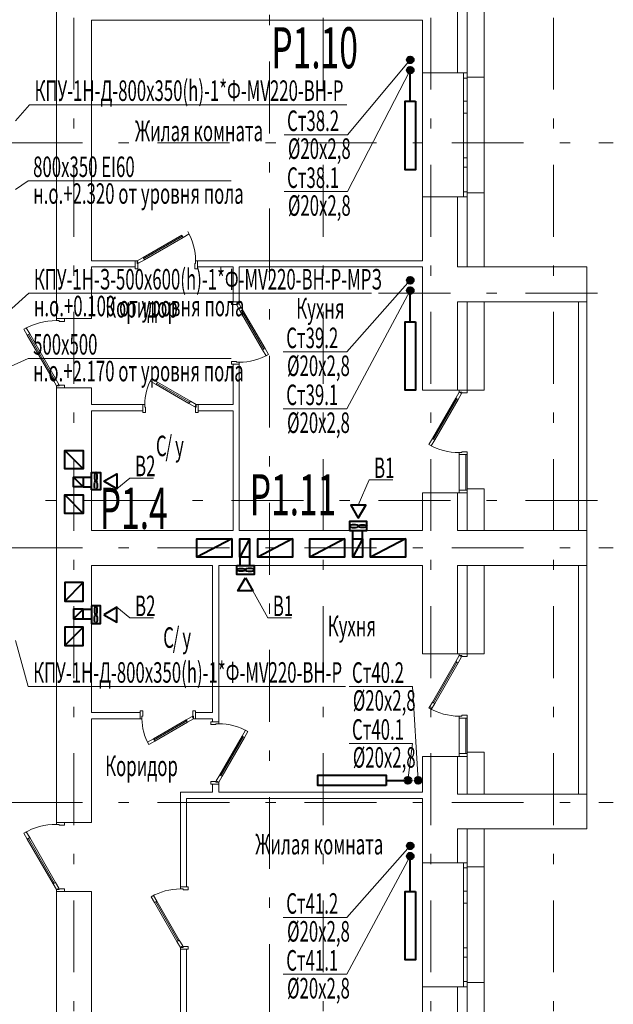
# Model space of a CAD drawing. Extents: x 48221031 to 50235895, y -2460404 to -2342774.
# Drawn here: x 49350150 to 49358826, y -2382591 to -2368207 of the extents above; entities that cross this region are included whole.
import ezdxf

# ---------------------------------------------------------------- set-up
doc = ezdxf.new("R2010")
doc.units = 0
doc.header["$MEASUREMENT"] = 0
doc.linetypes.add('Dot & Dashed', pattern=[716.388884, 350, -176.388884, 50, -140])
for name, color, linetype, lineweight in [('Вытяжка', 92, 'Continuous', 40), ('Дымка', 172, 'Continuous', 40), ('кон 1', 8, 'Continuous', 20), ('Отопление', 20, 'Continuous', 40)]:
    doc.layers.add(name, color=color, linetype=linetype, lineweight=lineweight)
doc.layers.add('оси', color=7, linetype='Continuous')
doc.styles.add('1', font='isocpeur.ttf')

msp = doc.modelspace()

# ---------------------------------------------------------------- hatches: boundary and pattern name
at = {"layer": 'Отопление'}
for points in [[(49355907.8, -2368794.2, -1), (49355807.8, -2368794.2, -1)], [(49355907.8, -2368944.2, 1), (49355807.8, -2368944.2, 1)], [(49355907.8, -2372014.2, -1), (49355807.8, -2372014.2, -1)], [(49355907.8, -2372164.2, 1), (49355807.8, -2372164.2, 1)], [(49355824.6, -2379369.5, 1), (49355824.6, -2379269.5, 1)], [(49355974.6, -2379369.5, -1), (49355974.6, -2379269.5, -1)], [(49355907.8, -2380276.7, -1), (49355807.8, -2380276.7, -1)], [(49355907.8, -2380426.7, 1), (49355807.8, -2380426.7, 1)]]:
    msp.add_hatch(color=256, dxfattribs=at).paths.add_polyline_path(points)

# ---------------------------------------------------------------- linework, layer by layer
at = {"layer": 'Вытяжка'}
for points in [[(49350808.6, -2374499.4), (49351078.6, -2374499.4), (49351078.6, -2374769.4), (49350808.6, -2374769.4), (49350808.6, -2374499.4), (49351078.6, -2374769.4)], [(49350938.6, -2374889.4), (49351078.6, -2374889.4), (49351078.6, -2375029.4), (49350938.6, -2375029.4), (49350938.6, -2374889.4), (49351078.6, -2375029.4)], [(49351078.6, -2374889.4), (49351198.6, -2374889.4)], [(49351078.6, -2375029.4), (49351198.6, -2375029.4)], [(49350808.6, -2375149.4), (49351078.6, -2375149.4), (49351078.6, -2375419.4), (49350808.6, -2375419.4), (49350808.6, -2375149.4), (49351078.6, -2375419.4)], [(49355018.6, -2375789.4), (49355018.6, -2375669.4)], [(49355158.6, -2375789.4), (49355158.6, -2375669.4)], [(49353248.6, -2375789.4), (49353248.6, -2376059.4), (49352738.6, -2376059.4), (49352738.6, -2375789.4), (49353248.6, -2375789.4), (49352738.6, -2376059.4)], [(49353508.6, -2375789.4), (49353508.6, -2376059.4), (49353368.6, -2376059.4), (49353368.6, -2375789.4), (49353508.6, -2375789.4), (49353368.6, -2376059.4)], [(49354138.6, -2375789.4), (49354138.6, -2376059.4), (49353628.6, -2376059.4), (49353628.6, -2375789.4), (49354138.6, -2375789.4), (49353628.6, -2376059.4)], [(49354898.6, -2375789.4), (49354898.6, -2376059.4), (49354388.6, -2376059.4), (49354388.6, -2375789.4), (49354898.6, -2375789.4), (49354388.6, -2376059.4)], [(49355158.6, -2375789.4), (49355158.6, -2376059.4), (49355018.6, -2376059.4), (49355018.6, -2375789.4), (49355158.6, -2375789.4), (49355018.6, -2376059.4)], [(49355788.6, -2375789.4), (49355788.6, -2376059.4), (49355278.6, -2376059.4), (49355278.6, -2375789.4), (49355788.6, -2375789.4), (49355278.6, -2376059.4)], [(49353368.6, -2376059.4), (49353368.6, -2376179.4)], [(49353508.6, -2376059.4), (49353508.6, -2376179.4)], [(49350808.6, -2376699.4), (49351078.6, -2376699.4), (49351078.6, -2376429.4), (49350808.6, -2376429.4), (49350808.6, -2376699.4), (49351078.6, -2376429.4)], [(49350938.6, -2376959.4), (49351078.6, -2376959.4), (49351078.6, -2376819.4), (49350938.6, -2376819.4), (49350938.6, -2376959.4), (49351078.6, -2376819.4)], [(49351078.6, -2376819.4), (49351198.6, -2376819.4)], [(49351078.6, -2376959.4), (49351198.6, -2376959.4)], [(49350808.6, -2377349.4), (49351078.6, -2377349.4), (49351078.6, -2377079.4), (49350808.6, -2377079.4), (49350808.6, -2377349.4), (49351078.6, -2377079.4)]]:
    msp.add_lwpolyline(points, dxfattribs=at)
for points in [[(49351198.6, -2375076.5), (49351198.6, -2374822.3), (49351330.2, -2374822.3), (49351330.2, -2375076.5)], [(49351380.2, -2374949.4), (49351568.8, -2374840.5), (49351568.8, -2375058.3)], [(49355098.6, -2375487.9), (49355207.6, -2375299.3), (49354989.7, -2375299.3)], [(49354971.6, -2375669.4), (49355225.7, -2375669.4), (49355225.7, -2375537.9), (49354971.6, -2375537.9)], [(49353321.6, -2376179.4), (49353575.7, -2376179.4), (49353575.7, -2376311), (49353321.6, -2376311)], [(49353448.6, -2376361), (49353557.6, -2376549.6), (49353339.7, -2376549.6)], [(49351198.6, -2376772.3), (49351198.6, -2377026.5), (49351330.2, -2377026.5), (49351330.2, -2376772.3)], [(49351380.2, -2376899.4), (49351568.8, -2377008.3), (49351568.8, -2376790.5)]]:
    msp.add_lwpolyline(points, close=True, dxfattribs=at)
at = {"layer": 'Вытяжка', "color": 5, "lineweight": 20}
for points in [[(49351568.8, -2375058.3), (49351758.2, -2374902.4), (49352104, -2374902.4)], [(49355098.6, -2375299.3), (49355256, -2374929.2), (49355601.8, -2374929.2)], [(49353557.6, -2376549.6), (49353776.8, -2376946.5), (49354122.6, -2376946.5)], [(49351568.8, -2376790.5), (49351758.2, -2376946.5), (49352104, -2376946.5)]]:
    msp.add_lwpolyline(points, dxfattribs=at)
at = {"layer": 'Вытяжка', "extrusion": (0, 0, -1)}
for centre, major_axis in [((49351262.8, -2374885.7), (0, 63.5)), ((49355035.3, -2375605.3), (-63.5, 0)), ((49353512.4, -2376243.6), (63.5, 0)), ((49351262.8, -2376836.1), (0, 63.5))]:
    msp.add_ellipse(centre, major_axis=major_axis, ratio=0.3122458, dxfattribs=at)
at = {"layer": 'Вытяжка'}
for centre, major_axis in [((49351262.8, -2375012.8), (0, -63.5)), ((49355162.4, -2375605.3), (63.5, 0)), ((49353385.3, -2376243.6), (-63.5, 0)), ((49351262.8, -2376963.2), (0, -63.5))]:
    msp.add_ellipse(centre, major_axis=major_axis, ratio=0.3122458, dxfattribs=at)
at = {"layer": 'Дымка', "color": 5, "lineweight": 20}
for points in [[(49350088.6, -2369684.4), (49350295, -2369449.1), (49354930, -2369449.1)], [(49350088.6, -2370689.8), (49350274.9, -2370561.4), (49353239.5, -2370561.4)], [(49349088.6, -2373274.4), (49350285.3, -2372204.4), (49355290.1, -2372204.4)], [(49349128.6, -2373674.4), (49350274.9, -2373155), (49353239.5, -2373155)], [(49350088.6, -2377274.4), (49350274.9, -2377948.8), (49354910, -2377948.8)]]:
    msp.add_lwpolyline(points, dxfattribs=at)
at = {"layer": 'кон 1'}
for p, q in [((49350688.6, -2359299.4), (49350688.6, -2372574.4)), ((49356938.6, -2369044.4), (49356938.6, -2367564.4)), ((49356548.6, -2368214.4), (49356548.6, -2367704.4)), ((49356548.6, -2368214.4), (49356548.6, -2367704.4)), ((49356688.6, -2368984.4), (49356688.6, -2367704.4)), ((49351198.6, -2371729.4), (49351198.6, -2368214.4)), ((49351198.6, -2368214.4), (49354328.5, -2368214.4)), ((49354328.5, -2368214.4), (49354838.5, -2368214.4)), ((49354838.5, -2368214.4), (49356038.6, -2368214.4)), ((49356038.6, -2368214.4), (49356038.6, -2368984.4)), ((49356548.6, -2368984.4), (49356548.6, -2368214.4)), ((49356548.6, -2368984.4), (49356038.6, -2368984.4)), ((49356038.6, -2370794.4), (49356038.6, -2368984.4)), ((49356548.6, -2368984.4), (49356038.6, -2368984.4)), ((49356638.6, -2368984.4), (49356548.6, -2368984.4)), ((49356638.6, -2368984.4), (49356548.6, -2368984.4)), ((49356688.6, -2368984.4), (49356638.6, -2368984.4)), ((49356638.6, -2369059.4), (49356638.6, -2368984.4)), ((49356688.6, -2368984.4), (49356638.6, -2368984.4)), ((49356688.6, -2368984.4), (49356638.6, -2368984.4)), ((49356688.6, -2369044.4), (49356688.6, -2368984.4)), ((49356688.6, -2368984.4), (49356688.6, -2369059.4)), ((49356688.6, -2369044.4), (49356688.6, -2368984.4)), ((49356688.6, -2369044.4), (49356688.6, -2368984.4)), ((49356688.6, -2369059.4), (49356638.6, -2369059.4)), ((49356638.6, -2369396.9), (49356638.6, -2369059.4)), ((49356938.6, -2369044.4), (49356688.6, -2369044.4)), ((49356938.6, -2369044.4), (49356688.6, -2369044.4)), ((49356688.6, -2369059.4), (49356688.6, -2369396.9)), ((49356938.6, -2370734.4), (49356938.6, -2369044.4)), ((49356638.6, -2369484.4), (49356638.6, -2369396.9)), ((49356638.6, -2369396.9), (49356688.6, -2369396.9)), ((49356688.6, -2369396.9), (49356688.6, -2369484.4)), ((49356638.6, -2369571.9), (49356638.6, -2369484.4)), ((49356688.6, -2369571.9), (49356638.6, -2369571.9)), ((49356638.6, -2370226.4), (49356638.6, -2369571.9)), ((49356688.6, -2369484.4), (49356688.6, -2369571.9)), ((49356688.6, -2369571.9), (49356688.6, -2370226.4)), ((49356638.6, -2370294.4), (49356638.6, -2370226.4)), ((49356638.6, -2370226.4), (49356688.6, -2370226.4)), ((49356638.6, -2370362.4), (49356638.6, -2370294.4)), ((49356688.6, -2370226.4), (49356688.6, -2370294.4)), ((49356688.6, -2370294.4), (49356688.6, -2370362.4)), ((49356688.6, -2370362.4), (49356638.6, -2370362.4)), ((49356638.6, -2370719.4), (49356638.6, -2370362.4)), ((49356688.6, -2370362.4), (49356688.6, -2370719.4)), ((49356638.6, -2370794.4), (49356638.6, -2370719.4)), ((49356638.6, -2370719.4), (49356688.6, -2370719.4)), ((49356688.6, -2370719.4), (49356688.6, -2370794.4)), ((49356938.6, -2370734.4), (49356688.6, -2370734.4)), ((49356688.6, -2370734.4), (49356688.6, -2370794.4)), ((49356688.6, -2370734.4), (49356688.6, -2370794.4)), ((49356688.6, -2370734.4), (49356688.6, -2370794.4)), ((49356938.6, -2370734.4), (49356688.6, -2370734.4)), ((49356938.6, -2371819.4), (49356938.6, -2370734.4)), ((49356548.6, -2370794.4), (49356038.6, -2370794.4)), ((49356038.6, -2370794.4), (49356038.6, -2371729.4)), ((49356548.6, -2370794.4), (49356038.6, -2370794.4)), ((49356548.6, -2371819.4), (49356548.6, -2370794.4)), ((49356638.6, -2370794.4), (49356548.6, -2370794.4)), ((49356638.6, -2370794.4), (49356548.6, -2370794.4)), ((49356688.6, -2370794.4), (49356638.6, -2370794.4)), ((49356688.6, -2370794.4), (49356638.6, -2370794.4)), ((49356688.6, -2370794.4), (49356638.6, -2370794.4)), ((49356688.6, -2371819.4), (49356688.6, -2370794.4)), ((49352519.6, -2371352.4), (49351953.2, -2371679.4)), ((49351963.2, -2371696.7), (49352529.6, -2371369.7)), ((49352529.6, -2371369.7), (49351963.2, -2371696.7)), ((49352529.6, -2371369.7), (49351963.2, -2371696.7)), ((49351973.2, -2371714.1), (49352539.6, -2371387.1)), ((49352519.6, -2371352.4), (49352539.6, -2371387.1)), ((49352539.6, -2371387.1), (49352529.6, -2371369.7)), ((49352539.6, -2371387.1), (49352626.2, -2371337.1)), ((49351838.6, -2371729.4), (49351198.6, -2371729.4)), ((49351838.6, -2371729.4), (49351838.6, -2371819.4)), ((49351838.6, -2371844.4), (49351838.6, -2371729.4)), ((49351838.6, -2371729.4), (49351866.6, -2371729.4)), ((49351838.6, -2371729.4), (49351838.6, -2371819.4)), ((49351838.6, -2371729.4), (49351838.6, -2371819.4)), ((49351953.2, -2371679.4), (49351866.6, -2371729.4)), ((49351866.6, -2371729.4), (49351866.6, -2371769.4)), ((49351866.6, -2371729.4), (49351886.6, -2371764.1)), ((49351886.6, -2371764.1), (49351973.2, -2371714.1)), ((49351953.2, -2371679.4), (49351963.2, -2371696.7)), ((49351973.2, -2371714.1), (49351953.2, -2371679.4)), ((49351963.2, -2371696.7), (49351973.2, -2371714.1)), ((49352720.6, -2371769.4), (49352720.6, -2371729.4)), ((49352720.6, -2371729.4), (49352748.6, -2371729.4)), ((49352748.6, -2371729.4), (49352748.6, -2371819.4)), ((49356038.6, -2371729.4), (49352748.6, -2371729.4)), ((49352748.6, -2371729.4), (49352748.6, -2371844.4)), ((49352748.6, -2371729.4), (49352748.6, -2371819.4)), ((49352748.6, -2371729.4), (49352748.6, -2371819.4)), ((49351198.6, -2372574.4), (49351198.6, -2371819.4)), ((49351198.6, -2371819.4), (49351838.6, -2371819.4)), ((49351878.6, -2371844.4), (49351838.6, -2371844.4)), ((49351866.6, -2371769.4), (49351878.6, -2371769.4)), ((49351878.6, -2371769.4), (49351878.6, -2371844.4)), ((49352708.6, -2371844.4), (49352708.6, -2371769.4)), ((49352708.6, -2371769.4), (49352720.6, -2371769.4)), ((49352748.6, -2371844.4), (49352708.6, -2371844.4)), ((49352748.6, -2371819.4), (49353268.6, -2371819.4)), ((49353268.6, -2371819.4), (49353268.6, -2372329.4)), ((49353358.6, -2371819.4), (49356038.6, -2371819.4)), ((49353358.6, -2372329.4), (49353358.6, -2371819.4)), ((49356038.6, -2371819.4), (49356038.6, -2373619.4)), ((49356688.6, -2371819.4), (49356548.6, -2371819.4)), ((49356688.6, -2371819.4), (49356548.6, -2371819.4)), ((49356938.6, -2371819.4), (49356688.6, -2371819.4)), ((49356938.6, -2371819.4), (49356688.6, -2371819.4)), ((49358438.6, -2371819.4), (49356938.6, -2371819.4)), ((49358438.6, -2371819.4), (49358438.6, -2372329.4)), ((49353243.6, -2372329.4), (49353358.6, -2372329.4)), ((49353243.6, -2372369.4), (49353243.6, -2372329.4)), ((49353318.6, -2372369.4), (49353243.6, -2372369.4)), ((49353358.6, -2372329.4), (49353268.6, -2372329.4)), ((49353358.6, -2372329.4), (49353268.6, -2372329.4)), ((49353358.6, -2372329.4), (49353268.6, -2372329.4)), ((49353358.6, -2372357.4), (49353318.6, -2372357.4)), ((49353318.6, -2372357.4), (49353318.6, -2372369.4)), ((49353358.6, -2372357.4), (49353324, -2372377.4)), ((49353324, -2372377.4), (49353374, -2372464)), ((49353358.6, -2372329.4), (49353358.6, -2372357.4)), ((49353408.6, -2372444), (49353358.6, -2372357.4)), ((49353374, -2372464), (49353408.6, -2372444)), ((49353391.3, -2372454), (49353374, -2372464)), ((49353374, -2372464), (49353701, -2373030.4)), ((49353408.6, -2372444), (49353391.3, -2372454)), ((49353391.3, -2372454), (49353718.3, -2373020.4)), ((49353718.3, -2373020.4), (49353391.3, -2372454)), ((49353718.3, -2373020.4), (49353391.3, -2372454)), ((49353735.6, -2373010.4), (49353408.6, -2372444)), ((49356548.6, -2372329.4), (49356688.6, -2372329.4)), ((49356548.6, -2373619.4), (49356548.6, -2372329.4)), ((49356548.6, -2372329.4), (49356688.6, -2372329.4)), ((49356688.6, -2372329.4), (49356938.6, -2372329.4)), ((49356688.6, -2373619.4), (49356688.6, -2372329.4)), ((49356688.6, -2372329.4), (49356938.6, -2372329.4)), ((49356938.6, -2373619.4), (49356938.6, -2372329.4)), ((49356938.6, -2372329.4), (49358318.6, -2372329.4)), ((49358318.6, -2372329.4), (49358438.6, -2372329.4)), ((49358318.6, -2372329.4), (49358318.6, -2375669.4)), ((49358438.6, -2372329.4), (49358318.6, -2372329.4)), ((49358318.6, -2372329.4), (49358438.6, -2372329.4)), ((49358318.6, -2372329.4), (49358318.6, -2375669.4)), ((49358438.6, -2375669.4), (49358438.6, -2372329.4)), ((49358438.6, -2375669.4), (49358438.6, -2372329.4)), ((49350688.6, -2372574.4), (49350803.6, -2372574.4)), ((49350688.6, -2372602.4), (49350688.6, -2372574.4)), ((49350688.6, -2372574.4), (49350803.6, -2372574.4)), ((49350688.6, -2372574.4), (49350803.6, -2372574.4)), ((49350688.6, -2372574.4), (49350803.6, -2372574.4)), ((49350728.6, -2372602.4), (49350688.6, -2372602.4)), ((49350728.6, -2372614.4), (49350728.6, -2372602.4)), ((49350803.6, -2372574.4), (49351198.6, -2372574.4)), ((49350803.6, -2372574.4), (49350803.6, -2372614.4)), ((49350803.6, -2372574.4), (49351198.6, -2372574.4)), ((49350246.3, -2372710.2), (49350211.6, -2372730.2)), ((49350211.6, -2372730.2), (49350261.6, -2372816.8)), ((49350296.3, -2372796.8), (49350246.3, -2372710.2)), ((49350803.6, -2372614.4), (49350728.6, -2372614.4)), ((49350261.6, -2372816.8), (49350296.3, -2372796.8)), ((49350279, -2372806.8), (49350261.6, -2372816.8)), ((49350261.6, -2372816.8), (49350638.6, -2373469.8)), ((49350296.3, -2372796.8), (49350279, -2372806.8)), ((49350656, -2373459.8), (49350279, -2372806.8)), ((49350279, -2372806.8), (49350656, -2373459.8)), ((49350279, -2372806.8), (49350656, -2373459.8)), ((49350673.3, -2373449.8), (49350296.3, -2372796.8)), ((49353735.6, -2373010.4), (49353701, -2373030.4)), ((49353701, -2373030.4), (49353718.3, -2373020.4)), ((49353701, -2373030.4), (49353751, -2373117)), ((49353718.3, -2373020.4), (49353735.6, -2373010.4)), ((49353785.6, -2373097), (49353735.6, -2373010.4)), ((49353751, -2373117), (49353785.6, -2373097)), ((49353243.6, -2373199.4), (49353318.6, -2373199.4)), ((49353243.6, -2373239.4), (49353243.6, -2373199.4)), ((49353358.6, -2373239.4), (49353243.6, -2373239.4)), ((49353358.6, -2373239.4), (49353268.6, -2373239.4)), ((49353268.6, -2373239.4), (49353268.6, -2373829.4)), ((49353358.6, -2373239.4), (49353268.6, -2373239.4)), ((49353358.6, -2373239.4), (49353268.6, -2373239.4)), ((49353318.6, -2373199.4), (49353318.6, -2373211.4)), ((49353318.6, -2373211.4), (49353358.6, -2373211.4)), ((49353358.6, -2373211.4), (49353358.6, -2373239.4)), ((49353358.6, -2375669.4), (49353358.6, -2373239.4)), ((49350673.3, -2373449.8), (49350638.6, -2373469.8)), ((49350638.6, -2373469.8), (49350656, -2373459.8)), ((49350638.6, -2373469.8), (49350688.6, -2373556.4)), ((49350656, -2373459.8), (49350673.3, -2373449.8)), ((49350723.3, -2373536.4), (49350673.3, -2373449.8)), ((49352058, -2373487.1), (49352078, -2373452.4)), ((49352078, -2373452.4), (49352164.6, -2373502.4)), ((49350688.6, -2373556.4), (49350723.3, -2373536.4)), ((49350688.6, -2373584.4), (49350688.6, -2373556.4)), ((49350688.6, -2373556.4), (49350728.6, -2373556.4)), ((49350688.6, -2373584.4), (49350803.6, -2373584.4)), ((49350688.6, -2373584.4), (49350688.6, -2379934.4)), ((49350803.6, -2373584.4), (49350688.6, -2373584.4)), ((49350688.6, -2373584.4), (49350803.6, -2373584.4)), ((49350688.6, -2373584.4), (49350803.6, -2373584.4)), ((49350728.6, -2373556.4), (49350728.6, -2373544.4)), ((49350728.6, -2373544.4), (49350803.6, -2373544.4)), ((49350803.6, -2373544.4), (49350803.6, -2373584.4)), ((49350803.6, -2373584.4), (49351198.6, -2373584.4)), ((49350803.6, -2373584.4), (49351198.6, -2373584.4)), ((49351198.6, -2373829.4), (49351198.6, -2373584.4)), ((49352144.6, -2373537.1), (49352058, -2373487.1)), ((49352164.6, -2373502.4), (49352144.6, -2373537.1)), ((49352144.6, -2373537.1), (49352154.6, -2373519.7)), ((49352624.4, -2373814.1), (49352144.6, -2373537.1)), ((49352154.6, -2373519.7), (49352164.6, -2373502.4)), ((49352634.4, -2373796.7), (49352154.6, -2373519.7)), ((49352154.6, -2373519.7), (49352634.4, -2373796.7)), ((49352154.6, -2373519.7), (49352634.4, -2373796.7)), ((49352164.6, -2373502.4), (49352644.4, -2373779.4)), ((49356548.6, -2373619.4), (49356038.6, -2373619.4)), ((49356548.6, -2373619.4), (49356038.6, -2373619.4)), ((49356573.6, -2373619.4), (49356548.6, -2373619.4)), ((49356573.6, -2373619.4), (49356548.6, -2373619.4)), ((49356688.6, -2373619.4), (49356573.6, -2373619.4)), ((49356688.6, -2373619.4), (49356573.6, -2373619.4)), ((49356573.6, -2373619.4), (49356573.6, -2373647.4)), ((49356688.6, -2373619.4), (49356573.6, -2373619.4)), ((49356688.6, -2373619.4), (49356573.6, -2373619.4)), ((49356938.6, -2373619.4), (49356688.6, -2373619.4)), ((49356688.6, -2373659.4), (49356688.6, -2373619.4)), ((49356938.6, -2373619.4), (49356688.6, -2373619.4)), ((49356181.6, -2374326.4), (49356523.6, -2373734)), ((49356541, -2373744), (49356199, -2374336.4)), ((49356199, -2374336.4), (49356541, -2373744)), ((49356199, -2374336.4), (49356541, -2373744)), ((49356558.3, -2373754), (49356216.3, -2374346.4)), ((49356523.6, -2373734), (49356573.6, -2373647.4)), ((49356523.6, -2373734), (49356541, -2373744)), ((49356558.3, -2373754), (49356523.6, -2373734)), ((49356541, -2373744), (49356558.3, -2373754)), ((49356608.3, -2373667.4), (49356558.3, -2373754)), ((49356573.6, -2373647.4), (49356613.6, -2373647.4)), ((49356573.6, -2373647.4), (49356608.3, -2373667.4)), ((49356613.6, -2373647.4), (49356613.6, -2373659.4)), ((49356613.6, -2373659.4), (49356688.6, -2373659.4)), ((49351949, -2373829.4), (49351198.6, -2373829.4)), ((49351949, -2373829.4), (49351949, -2373919.4)), ((49351977, -2373829.4), (49351949, -2373829.4)), ((49351949, -2373829.4), (49351949, -2373944.4)), ((49351949, -2373829.4), (49351949, -2373919.4)), ((49351949, -2373829.4), (49351949, -2373919.4)), ((49351977, -2373869.4), (49351977, -2373829.4)), ((49351989, -2373869.4), (49351977, -2373869.4)), ((49351989, -2373944.4), (49351989, -2373869.4)), ((49352624.4, -2373814.1), (49352644.4, -2373779.4)), ((49352634.4, -2373796.7), (49352624.4, -2373814.1)), ((49352711, -2373864.1), (49352624.4, -2373814.1)), ((49352644.4, -2373779.4), (49352634.4, -2373796.7)), ((49352644.4, -2373779.4), (49352731, -2373829.4)), ((49352731, -2373829.4), (49352711, -2373864.1)), ((49352731, -2373869.4), (49352719, -2373869.4)), ((49352719, -2373869.4), (49352719, -2373944.4)), ((49352759, -2373829.4), (49352731, -2373829.4)), ((49352731, -2373829.4), (49352731, -2373869.4)), ((49352759, -2373829.4), (49352759, -2373919.4)), ((49353268.6, -2373829.4), (49352759, -2373829.4)), ((49352759, -2373944.4), (49352759, -2373829.4)), ((49352759, -2373829.4), (49352759, -2373919.4)), ((49352759, -2373829.4), (49352759, -2373919.4)), ((49351198.6, -2375669.4), (49351198.6, -2373919.4)), ((49351198.6, -2373919.4), (49351949, -2373919.4)), ((49351949, -2373944.4), (49351989, -2373944.4)), ((49352719, -2373944.4), (49352759, -2373944.4)), ((49352759, -2373919.4), (49353268.6, -2373919.4)), ((49353268.6, -2373919.4), (49353268.6, -2375669.4)), ((49356131.6, -2374413), (49356181.6, -2374326.4)), ((49356199, -2374336.4), (49356181.6, -2374326.4)), ((49356181.6, -2374326.4), (49356216.3, -2374346.4)), ((49356216.3, -2374346.4), (49356199, -2374336.4)), ((49356166.3, -2374433), (49356131.6, -2374413)), ((49356216.3, -2374346.4), (49356166.3, -2374433)), ((49356613.6, -2374531.4), (49356573.6, -2374531.4)), ((49356573.6, -2374531.4), (49356573.6, -2374559.4)), ((49356573.6, -2374559.4), (49356688.6, -2374559.4)), ((49356573.6, -2375079.4), (49356573.6, -2374559.4)), ((49356573.6, -2374559.4), (49356688.6, -2374559.4)), ((49356573.6, -2374559.4), (49356573.6, -2375079.4)), ((49356688.6, -2374519.4), (49356613.6, -2374519.4)), ((49356613.6, -2374519.4), (49356613.6, -2374531.4)), ((49356670.6, -2375079.4), (49356670.6, -2374559.4)), ((49356688.6, -2374559.4), (49356688.6, -2374519.4)), ((49356688.6, -2374559.4), (49356688.6, -2375079.4)), ((49356938.6, -2375059.4), (49356688.6, -2375059.4)), ((49356688.6, -2375059.4), (49356688.6, -2375119.4)), ((49356688.6, -2375059.4), (49356688.6, -2375119.4)), ((49356688.6, -2375059.4), (49356688.6, -2375119.4)), ((49356938.6, -2375059.4), (49356688.6, -2375059.4)), ((49356938.6, -2375669.4), (49356938.6, -2375059.4)), ((49356548.6, -2375119.4), (49356038.6, -2375119.4)), ((49356038.6, -2375119.4), (49356038.6, -2375669.4)), ((49356548.6, -2375119.4), (49356038.6, -2375119.4)), ((49356548.6, -2375669.4), (49356548.6, -2375119.4)), ((49356573.6, -2375119.4), (49356548.6, -2375119.4)), ((49356573.6, -2375119.4), (49356548.6, -2375119.4)), ((49356688.6, -2375079.4), (49356573.6, -2375079.4)), ((49356688.6, -2375079.4), (49356573.6, -2375079.4)), ((49356573.6, -2375079.4), (49356573.6, -2375119.4)), ((49356688.6, -2375119.4), (49356573.6, -2375119.4)), ((49356573.6, -2375119.4), (49356688.6, -2375119.4)), ((49356688.6, -2375119.4), (49356573.6, -2375119.4)), ((49356688.6, -2375119.4), (49356573.6, -2375119.4)), ((49356688.6, -2375119.4), (49356688.6, -2375079.4)), ((49356688.6, -2375669.4), (49356688.6, -2375119.4)), ((49353268.6, -2375669.4), (49351198.6, -2375669.4)), ((49356038.6, -2375669.4), (49353358.6, -2375669.4)), ((49356688.6, -2375669.4), (49356548.6, -2375669.4)), ((49356688.6, -2375669.4), (49356548.6, -2375669.4)), ((49356938.6, -2375669.4), (49356688.6, -2375669.4)), ((49356938.6, -2375669.4), (49356688.6, -2375669.4)), ((49358438.6, -2375669.4), (49356938.6, -2375669.4)), ((49358318.6, -2375669.4), (49358438.6, -2375669.4)), ((49358438.6, -2375669.4), (49358318.6, -2375669.4)), ((49358438.6, -2375669.4), (49358438.6, -2376179.4)), ((49351198.6, -2378329.4), (49351198.6, -2376179.4)), ((49351198.6, -2376179.4), (49352968.6, -2376179.4)), ((49352968.6, -2376179.4), (49352968.6, -2378329.4)), ((49353058.6, -2378464.4), (49353058.6, -2376179.4)), ((49353058.6, -2376179.4), (49356038.6, -2376179.4)), ((49356038.6, -2376179.4), (49356038.6, -2377469.4)), ((49356548.6, -2376179.4), (49356688.6, -2376179.4)), ((49356548.6, -2377469.4), (49356548.6, -2376179.4)), ((49356548.6, -2376179.4), (49356688.6, -2376179.4)), ((49356688.6, -2376179.4), (49356938.6, -2376179.4)), ((49356688.6, -2377469.4), (49356688.6, -2376179.4)), ((49356688.6, -2376179.4), (49356938.6, -2376179.4)), ((49356938.6, -2377469.4), (49356938.6, -2376179.4)), ((49356938.6, -2376179.4), (49358318.6, -2376179.4)), ((49358318.6, -2376179.4), (49358438.6, -2376179.4)), ((49358318.6, -2376179.4), (49358318.6, -2379519.4)), ((49358438.6, -2376179.4), (49358318.6, -2376179.4)), ((49358318.6, -2376179.4), (49358438.6, -2376179.4)), ((49358318.6, -2376179.4), (49358318.6, -2379519.4)), ((49358438.6, -2379519.4), (49358438.6, -2376179.4)), ((49358438.6, -2379519.4), (49358438.6, -2376179.4)), ((49356548.6, -2377469.4), (49356038.6, -2377469.4)), ((49356548.6, -2377469.4), (49356038.6, -2377469.4)), ((49356523.6, -2377584), (49356573.6, -2377497.4)), ((49356573.6, -2377469.4), (49356548.6, -2377469.4)), ((49356573.6, -2377469.4), (49356548.6, -2377469.4)), ((49356688.6, -2377469.4), (49356573.6, -2377469.4)), ((49356688.6, -2377469.4), (49356573.6, -2377469.4)), ((49356573.6, -2377469.4), (49356573.6, -2377497.4)), ((49356688.6, -2377469.4), (49356573.6, -2377469.4)), ((49356688.6, -2377469.4), (49356573.6, -2377469.4)), ((49356573.6, -2377497.4), (49356613.6, -2377497.4)), ((49356573.6, -2377497.4), (49356608.3, -2377517.4)), ((49356613.6, -2377497.4), (49356613.6, -2377509.4)), ((49356938.6, -2377469.4), (49356688.6, -2377469.4)), ((49356688.6, -2377509.4), (49356688.6, -2377469.4)), ((49356938.6, -2377469.4), (49356688.6, -2377469.4)), ((49356181.6, -2378176.4), (49356523.6, -2377584)), ((49356541, -2377594), (49356199, -2378186.4)), ((49356199, -2378186.4), (49356541, -2377594)), ((49356199, -2378186.4), (49356541, -2377594)), ((49356558.3, -2377604), (49356216.3, -2378196.4)), ((49356523.6, -2377584), (49356541, -2377594)), ((49356558.3, -2377604), (49356523.6, -2377584)), ((49356541, -2377594), (49356558.3, -2377604)), ((49356608.3, -2377517.4), (49356558.3, -2377604)), ((49356613.6, -2377509.4), (49356688.6, -2377509.4)), ((49356131.6, -2378263), (49356181.6, -2378176.4)), ((49356216.3, -2378196.4), (49356166.3, -2378283)), ((49356199, -2378186.4), (49356181.6, -2378176.4)), ((49356181.6, -2378176.4), (49356216.3, -2378196.4)), ((49356216.3, -2378196.4), (49356199, -2378186.4)), ((49351908.6, -2378329.4), (49351198.6, -2378329.4)), ((49351908.6, -2378419.4), (49351908.6, -2378304.4)), ((49351908.6, -2378304.4), (49351948.6, -2378304.4)), ((49351908.6, -2378419.4), (49351908.6, -2378329.4)), ((49351908.6, -2378419.4), (49351908.6, -2378329.4)), ((49351908.6, -2378419.4), (49351908.6, -2378329.4)), ((49351948.6, -2378304.4), (49351948.6, -2378379.4)), ((49352678.6, -2378379.4), (49352678.6, -2378304.4)), ((49352678.6, -2378304.4), (49352718.6, -2378304.4)), ((49352718.6, -2378304.4), (49352718.6, -2378419.4)), ((49352718.6, -2378419.4), (49352718.6, -2378329.4)), ((49352968.6, -2378329.4), (49352718.6, -2378329.4)), ((49352718.6, -2378419.4), (49352718.6, -2378329.4)), ((49352718.6, -2378419.4), (49352718.6, -2378329.4)), ((49356166.3, -2378283), (49356131.6, -2378263)), ((49351198.6, -2379934.4), (49351198.6, -2378419.4)), ((49351198.6, -2378419.4), (49351908.6, -2378419.4)), ((49351936.6, -2378419.4), (49351908.6, -2378419.4)), ((49351948.6, -2378379.4), (49351936.6, -2378379.4)), ((49351936.6, -2378379.4), (49351936.6, -2378419.4)), ((49352584, -2378434.8), (49352104.3, -2378711.8)), ((49352594, -2378452.1), (49352114.3, -2378729.1)), ((49352114.3, -2378729.1), (49352594, -2378452.1)), ((49352114.3, -2378729.1), (49352594, -2378452.1)), ((49352124.3, -2378746.4), (49352604, -2378469.4)), ((49352670.6, -2378384.8), (49352584, -2378434.8)), ((49352594, -2378452.1), (49352584, -2378434.8)), ((49352584, -2378434.8), (49352604, -2378469.4)), ((49352604, -2378469.4), (49352594, -2378452.1)), ((49352604, -2378469.4), (49352690.6, -2378419.4)), ((49352690.6, -2378419.4), (49352670.6, -2378384.8)), ((49352690.6, -2378379.4), (49352678.6, -2378379.4)), ((49352690.6, -2378419.4), (49352690.6, -2378379.4)), ((49352718.6, -2378419.4), (49352690.6, -2378419.4)), ((49352718.6, -2378419.4), (49352968.6, -2378419.4)), ((49353058.6, -2378464.4), (49352943.6, -2378464.4)), ((49352943.6, -2378464.4), (49352943.6, -2378504.4)), ((49352943.6, -2378504.4), (49353018.6, -2378504.4)), ((49352968.6, -2378419.4), (49352968.6, -2378464.4)), ((49353058.6, -2378464.4), (49352968.6, -2378464.4)), ((49353058.6, -2378464.4), (49352968.6, -2378464.4)), ((49353058.6, -2378464.4), (49352968.6, -2378464.4)), ((49353018.6, -2378504.4), (49353018.6, -2378492.4)), ((49353018.6, -2378492.4), (49353058.6, -2378492.4)), ((49353058.6, -2378492.4), (49353058.6, -2378464.4)), ((49356613.6, -2378381.4), (49356573.6, -2378381.4)), ((49356573.6, -2378381.4), (49356573.6, -2378409.4)), ((49356573.6, -2378409.4), (49356688.6, -2378409.4)), ((49356573.6, -2378929.4), (49356573.6, -2378409.4)), ((49356573.6, -2378409.4), (49356688.6, -2378409.4)), ((49356573.6, -2378409.4), (49356573.6, -2378929.4)), ((49356688.6, -2378369.4), (49356613.6, -2378369.4)), ((49356613.6, -2378369.4), (49356613.6, -2378381.4)), ((49356670.6, -2378929.4), (49356670.6, -2378409.4)), ((49356688.6, -2378409.4), (49356688.6, -2378369.4)), ((49356688.6, -2378409.4), (49356688.6, -2378929.4)), ((49353401, -2378673.4), (49353451, -2378586.8)), ((49353485.6, -2378606.8), (49353435.6, -2378693.4)), ((49353451, -2378586.8), (49353485.6, -2378606.8)), ((49352104.3, -2378711.8), (49352017.7, -2378761.8)), ((49352017.7, -2378761.8), (49352037.7, -2378796.4)), ((49352037.7, -2378796.4), (49352124.3, -2378746.4)), ((49352104.3, -2378711.8), (49352114.3, -2378729.1)), ((49352124.3, -2378746.4), (49352104.3, -2378711.8)), ((49352114.3, -2378729.1), (49352124.3, -2378746.4)), ((49353074, -2379239.8), (49353401, -2378673.4)), ((49353091.3, -2379249.8), (49353418.3, -2378683.4)), ((49353418.3, -2378683.4), (49353091.3, -2379249.8)), ((49353418.3, -2378683.4), (49353091.3, -2379249.8)), ((49353435.6, -2378693.4), (49353108.6, -2379259.8)), ((49353401, -2378673.4), (49353418.3, -2378683.4)), ((49353435.6, -2378693.4), (49353401, -2378673.4)), ((49353418.3, -2378683.4), (49353435.6, -2378693.4)), ((49356688.6, -2378929.4), (49356573.6, -2378929.4)), ((49356688.6, -2378929.4), (49356573.6, -2378929.4)), ((49356573.6, -2378929.4), (49356573.6, -2378969.4)), ((49356938.6, -2378909.4), (49356688.6, -2378909.4)), ((49356688.6, -2378909.4), (49356688.6, -2378969.4)), ((49356688.6, -2378909.4), (49356688.6, -2378969.4)), ((49356688.6, -2378909.4), (49356688.6, -2378969.4)), ((49356938.6, -2378909.4), (49356688.6, -2378909.4)), ((49356688.6, -2378969.4), (49356688.6, -2378929.4)), ((49356938.6, -2379519.4), (49356938.6, -2378909.4)), ((49356548.6, -2378969.4), (49356038.6, -2378969.4)), ((49356038.6, -2378969.4), (49356038.6, -2379494.4)), ((49356548.6, -2378969.4), (49356038.6, -2378969.4)), ((49356548.6, -2379519.4), (49356548.6, -2378969.4)), ((49356573.6, -2378969.4), (49356548.6, -2378969.4)), ((49356573.6, -2378969.4), (49356548.6, -2378969.4)), ((49356688.6, -2378969.4), (49356573.6, -2378969.4)), ((49356573.6, -2378969.4), (49356688.6, -2378969.4)), ((49356688.6, -2378969.4), (49356573.6, -2378969.4)), ((49356688.6, -2378969.4), (49356573.6, -2378969.4)), ((49356688.6, -2379519.4), (49356688.6, -2378969.4)), ((49353018.6, -2379334.4), (49352943.6, -2379334.4)), ((49352943.6, -2379334.4), (49352943.6, -2379374.4)), ((49352943.6, -2379374.4), (49353058.6, -2379374.4)), ((49353058.6, -2379374.4), (49352968.6, -2379374.4)), ((49352968.6, -2379374.4), (49352968.6, -2379494.4)), ((49353058.6, -2379374.4), (49352968.6, -2379374.4)), ((49353058.6, -2379374.4), (49352968.6, -2379374.4)), ((49353018.6, -2379346.4), (49353018.6, -2379334.4)), ((49353058.6, -2379346.4), (49353018.6, -2379346.4)), ((49353024, -2379326.4), (49353074, -2379239.8)), ((49353058.6, -2379346.4), (49353024, -2379326.4)), ((49353108.6, -2379259.8), (49353058.6, -2379346.4)), ((49353058.6, -2379374.4), (49353058.6, -2379346.4)), ((49353058.6, -2379494.4), (49353058.6, -2379374.4)), ((49353091.3, -2379249.8), (49353074, -2379239.8)), ((49353074, -2379239.8), (49353108.6, -2379259.8)), ((49353108.6, -2379259.8), (49353091.3, -2379249.8)), ((49352968.6, -2379494.4), (49352498.6, -2379494.4)), ((49352498.6, -2379494.4), (49352498.6, -2379584.4)), ((49356038.6, -2379494.4), (49353058.6, -2379494.4)), ((49352498.6, -2379584.4), (49352498.6, -2380877.4)), ((49352588.6, -2379584.4), (49356038.6, -2379584.4)), ((49352588.6, -2380877.4), (49352588.6, -2379584.4)), ((49356038.6, -2379584.4), (49356038.6, -2380524.4)), ((49356688.6, -2379519.4), (49356548.6, -2379519.4)), ((49356688.6, -2379519.4), (49356548.6, -2379519.4)), ((49356938.6, -2379519.4), (49356688.6, -2379519.4)), ((49356938.6, -2379519.4), (49356688.6, -2379519.4)), ((49358438.6, -2379519.4), (49356938.6, -2379519.4)), ((49358318.6, -2379519.4), (49358438.6, -2379519.4)), ((49358438.6, -2379519.4), (49358318.6, -2379519.4)), ((49358438.6, -2380029.4), (49358438.6, -2379519.4)), ((49350688.6, -2379934.4), (49350803.6, -2379934.4)), ((49350688.6, -2379962.4), (49350688.6, -2379934.4)), ((49350688.6, -2379934.4), (49350803.6, -2379934.4)), ((49350688.6, -2379934.4), (49350803.6, -2379934.4)), ((49350688.6, -2379934.4), (49350803.6, -2379934.4)), ((49350803.6, -2379934.4), (49351198.6, -2379934.4)), ((49350803.6, -2379934.4), (49350803.6, -2379974.4)), ((49350803.6, -2379934.4), (49351198.6, -2379934.4)), ((49350246.3, -2380070.2), (49350211.6, -2380090.2)), ((49350211.6, -2380090.2), (49350261.6, -2380176.8)), ((49350296.3, -2380156.8), (49350246.3, -2380070.2)), ((49350728.6, -2379962.4), (49350688.6, -2379962.4)), ((49350728.6, -2379974.4), (49350728.6, -2379962.4)), ((49350803.6, -2379974.4), (49350728.6, -2379974.4)), ((49356548.6, -2380029.4), (49356688.6, -2380029.4)), ((49356548.6, -2380524.4), (49356548.6, -2380029.4)), ((49356548.6, -2380029.4), (49356688.6, -2380029.4)), ((49356688.6, -2380029.4), (49356938.6, -2380029.4)), ((49356688.6, -2380524.4), (49356688.6, -2380029.4)), ((49356688.6, -2380029.4), (49356938.6, -2380029.4)), ((49356938.6, -2380584.4), (49356938.6, -2380029.4)), ((49356938.6, -2380029.4), (49358438.6, -2380029.4)), ((49350261.6, -2380176.8), (49350296.3, -2380156.8)), ((49350279, -2380166.8), (49350261.6, -2380176.8)), ((49350261.6, -2380176.8), (49350638.6, -2380829.8)), ((49350296.3, -2380156.8), (49350279, -2380166.8)), ((49350656, -2380819.8), (49350279, -2380166.8)), ((49350279, -2380166.8), (49350656, -2380819.8)), ((49350279, -2380166.8), (49350656, -2380819.8)), ((49350673.3, -2380809.8), (49350296.3, -2380156.8)), ((49356548.6, -2380524.4), (49356038.6, -2380524.4)), ((49356038.6, -2382334.4), (49356038.6, -2380524.4)), ((49356548.6, -2380524.4), (49356038.6, -2380524.4)), ((49356638.6, -2380524.4), (49356548.6, -2380524.4)), ((49356638.6, -2380524.4), (49356548.6, -2380524.4)), ((49356688.6, -2380524.4), (49356638.6, -2380524.4)), ((49356638.6, -2380599.4), (49356638.6, -2380524.4)), ((49356688.6, -2380524.4), (49356638.6, -2380524.4)), ((49356688.6, -2380524.4), (49356638.6, -2380524.4)), ((49356688.6, -2380584.4), (49356688.6, -2380524.4)), ((49356688.6, -2380524.4), (49356688.6, -2380599.4)), ((49356688.6, -2380584.4), (49356688.6, -2380524.4)), ((49356688.6, -2380584.4), (49356688.6, -2380524.4)), ((49356688.6, -2380599.4), (49356638.6, -2380599.4)), ((49356638.6, -2380936.9), (49356638.6, -2380599.4)), ((49356938.6, -2380584.4), (49356688.6, -2380584.4)), ((49356938.6, -2380584.4), (49356688.6, -2380584.4)), ((49356688.6, -2380599.4), (49356688.6, -2380936.9)), ((49356938.6, -2382274.4), (49356938.6, -2380584.4)), ((49350673.3, -2380809.8), (49350638.6, -2380829.8)), ((49350656, -2380819.8), (49350673.3, -2380809.8)), ((49350723.3, -2380896.4), (49350673.3, -2380809.8)), ((49350638.6, -2380829.8), (49350656, -2380819.8)), ((49350638.6, -2380829.8), (49350688.6, -2380916.4)), ((49350688.6, -2380916.4), (49350723.3, -2380896.4)), ((49350688.6, -2380944.4), (49350688.6, -2380916.4)), ((49350688.6, -2380916.4), (49350728.6, -2380916.4)), ((49350688.6, -2380944.4), (49350803.6, -2380944.4)), ((49350688.6, -2380944.4), (49350688.6, -2386784.4)), ((49350803.6, -2380944.4), (49350688.6, -2380944.4)), ((49350688.6, -2380944.4), (49350803.6, -2380944.4)), ((49350688.6, -2380944.4), (49350803.6, -2380944.4)), ((49350728.6, -2380916.4), (49350728.6, -2380904.4)), ((49350728.6, -2380904.4), (49350803.6, -2380904.4)), ((49350803.6, -2380904.4), (49350803.6, -2380944.4)), ((49350803.6, -2380944.4), (49351198.6, -2380944.4)), ((49350803.6, -2380944.4), (49351198.6, -2380944.4)), ((49351198.6, -2383094.4), (49351198.6, -2380944.4)), ((49352498.6, -2380877.4), (49352588.6, -2380877.4)), ((49352498.6, -2380905.4), (49352498.6, -2380877.4)), ((49352498.6, -2380877.4), (49352613.6, -2380877.4)), ((49352498.6, -2380877.4), (49352588.6, -2380877.4)), ((49352498.6, -2380877.4), (49352588.6, -2380877.4)), ((49352538.6, -2380905.4), (49352498.6, -2380905.4)), ((49352538.6, -2380917.4), (49352538.6, -2380905.4)), ((49352613.6, -2380917.4), (49352538.6, -2380917.4)), ((49352613.6, -2380877.4), (49352613.6, -2380917.4)), ((49356638.6, -2381024.4), (49356638.6, -2380936.9)), ((49356638.6, -2380936.9), (49356688.6, -2380936.9)), ((49356688.6, -2380936.9), (49356688.6, -2381024.4)), ((49352106.3, -2380999.8), (49352071.6, -2381019.8)), ((49352071.6, -2381019.8), (49352121.6, -2381106.4)), ((49352156.3, -2381086.4), (49352106.3, -2380999.8)), ((49352121.6, -2381106.4), (49352156.3, -2381086.4)), ((49352139, -2381096.4), (49352121.6, -2381106.4)), ((49352156.3, -2381086.4), (49352139, -2381096.4)), ((49352466, -2381662.8), (49352139, -2381096.4)), ((49352139, -2381096.4), (49352466, -2381662.8)), ((49352139, -2381096.4), (49352466, -2381662.8)), ((49352483.3, -2381652.8), (49352156.3, -2381086.4)), ((49356638.6, -2381111.9), (49356638.6, -2381024.4)), ((49356688.6, -2381024.4), (49356688.6, -2381111.9)), ((49352121.6, -2381106.4), (49352448.6, -2381672.8)), ((49356688.6, -2381111.9), (49356638.6, -2381111.9)), ((49356638.6, -2381766.4), (49356638.6, -2381111.9)), ((49356688.6, -2381111.9), (49356688.6, -2381766.4)), ((49352483.3, -2381652.8), (49352448.6, -2381672.8)), ((49352448.6, -2381672.8), (49352466, -2381662.8)), ((49352448.6, -2381672.8), (49352498.6, -2381759.4)), ((49352466, -2381662.8), (49352483.3, -2381652.8)), ((49352533.3, -2381739.4), (49352483.3, -2381652.8)), ((49352498.6, -2381759.4), (49352533.3, -2381739.4)), ((49352498.6, -2381787.4), (49352498.6, -2381759.4)), ((49352498.6, -2381759.4), (49352538.6, -2381759.4)), ((49352498.6, -2381787.4), (49352588.6, -2381787.4)), ((49352498.6, -2381787.4), (49352498.6, -2383094.4)), ((49352613.6, -2381787.4), (49352498.6, -2381787.4)), ((49352498.6, -2381787.4), (49352588.6, -2381787.4)), ((49352498.6, -2381787.4), (49352588.6, -2381787.4)), ((49352538.6, -2381759.4), (49352538.6, -2381747.4)), ((49352538.6, -2381747.4), (49352613.6, -2381747.4)), ((49352588.6, -2383094.4), (49352588.6, -2381787.4)), ((49352613.6, -2381747.4), (49352613.6, -2381787.4)), ((49356638.6, -2381834.4), (49356638.6, -2381766.4)), ((49356638.6, -2381766.4), (49356688.6, -2381766.4)), ((49356688.6, -2381766.4), (49356688.6, -2381834.4)), ((49356638.6, -2381902.4), (49356638.6, -2381834.4)), ((49356688.6, -2381902.4), (49356638.6, -2381902.4)), ((49356638.6, -2382259.4), (49356638.6, -2381902.4)), ((49356688.6, -2381834.4), (49356688.6, -2381902.4)), ((49356688.6, -2381902.4), (49356688.6, -2382259.4)), ((49356548.6, -2382334.4), (49356038.6, -2382334.4)), ((49356038.6, -2382334.4), (49356038.6, -2383094.4)), ((49356548.6, -2382334.4), (49356038.6, -2382334.4)), ((49356548.6, -2384144.4), (49356548.6, -2382334.4)), ((49356638.6, -2382334.4), (49356548.6, -2382334.4)), ((49356638.6, -2382334.4), (49356548.6, -2382334.4)), ((49356638.6, -2382334.4), (49356638.6, -2382259.4)), ((49356638.6, -2382259.4), (49356688.6, -2382259.4)), ((49356688.6, -2382334.4), (49356638.6, -2382334.4)), ((49356688.6, -2382334.4), (49356638.6, -2382334.4)), ((49356688.6, -2382334.4), (49356638.6, -2382334.4)), ((49356688.6, -2382259.4), (49356688.6, -2382334.4)), ((49356938.6, -2382274.4), (49356688.6, -2382274.4)), ((49356688.6, -2382274.4), (49356688.6, -2382334.4)), ((49356688.6, -2382274.4), (49356688.6, -2382334.4)), ((49356688.6, -2382274.4), (49356688.6, -2382334.4)), ((49356938.6, -2382274.4), (49356688.6, -2382274.4)), ((49356688.6, -2384144.4), (49356688.6, -2382334.4)), ((49356938.6, -2384204.4), (49356938.6, -2382274.4))]:
    msp.add_line(p, q, dxfattribs=at)
for centre, radius, start, end in [((49351866.6, -2371729.4), 854, 0, 30), ((49350688.6, -2373556.4), 954, 90, 120), ((49353358.6, -2372357.4), 854, 270, 300), ((49352731, -2373829.4), 754, 150, 180), ((49356573.6, -2373647.4), 884, 240, 270), ((49356573.6, -2377497.4), 884, 240, 270), ((49352690.6, -2378419.4), 754, 180, 210), ((49353058.6, -2379346.4), 854, 60, 90), ((49350688.6, -2380916.4), 954, 90, 120), ((49352498.6, -2381759.4), 854, 90, 120)]:
    msp.add_arc(centre, radius, start, end, dxfattribs=at)
at = {"layer": 'оси', "color": 4, "linetype": 'Dot & Dashed', "lineweight": 13, "ltscale": 3}
for p, q in [((49350943.6, -2399316.6), (49350943.6, -2347036.6)), ((49354583.6, -2399316.6), (49354583.6, -2347036.6)), ((49356158.6, -2399316.6), (49356158.6, -2347036.6)), ((49357953.6, -2399316.6), (49357953.6, -2347036.6)), ((49353803.6, -2397806.3), (49353803.6, -2347631.8)), ((49334972.5, -2370004.4), (49358826.2, -2370004.4)), ((49336052.8, -2372204.4), (49358826.2, -2372204.4)), ((49336052.8, -2375229.4), (49358826.2, -2375229.4)), ((49334972.5, -2375924.4), (49358826.2, -2375924.4)), ((49334972.5, -2379644.4), (49358826.2, -2379644.4))]:
    msp.add_line(p, q, dxfattribs=at)
at = {"layer": 'Отопление', "color": 5, "lineweight": 20}
for points in [[(49354014.9, -2369886.7), (49354942.5, -2369886.7), (49355857.8, -2368794.2)], [(49354014.9, -2370718.2), (49354942.5, -2370718.2), (49355857.8, -2368944.2)], [(49354002.4, -2373059), (49354930, -2373059), (49355857.8, -2372014.2)], [(49354002.4, -2373890.5), (49354930, -2373890.5), (49355857.8, -2372164.2)], [(49354963.5, -2377948.8), (49355891.1, -2377948.8), (49355974.6, -2379319.5)], [(49354963.5, -2378780.3), (49355891.1, -2378780.3), (49355824.6, -2379319.5)], [(49354002.4, -2381321.5), (49354930, -2381321.5), (49355857.8, -2380276.7)], [(49354002.4, -2382153), (49354930, -2382153), (49355857.8, -2380426.7)]]:
    msp.add_lwpolyline(points, dxfattribs=at)
at = {"layer": 'Отопление'}
for points in [[(49355857.8, -2369399.4), (49355857.8, -2368944.2)], [(49355857.8, -2372619.4), (49355857.8, -2372164.2)], [(49355508.6, -2379319.4), (49355824.6, -2379319.5)], [(49355857.8, -2380942.7), (49355857.8, -2380426.7)]]:
    msp.add_lwpolyline(points, dxfattribs=at)
for points in [[(49355932.8, -2369399.4), (49355932.8, -2370399.4), (49355782.8, -2370399.4), (49355782.8, -2369399.4)], [(49355932.8, -2372619.4), (49355932.8, -2373619.4), (49355782.8, -2373619.4), (49355782.8, -2372619.4)], [(49355508.6, -2379394.4), (49354508.6, -2379394.4), (49354508.6, -2379244.4), (49355508.6, -2379244.4)], [(49355932.8, -2380942.7), (49355932.8, -2381942.7), (49355782.8, -2381942.7), (49355782.8, -2380942.7)]]:
    msp.add_lwpolyline(points, close=True, dxfattribs=at)
for centre in [(49355857.8, -2368794.2), (49355857.8, -2368944.2), (49355857.8, -2372014.2), (49355857.8, -2372164.2), (49355824.6, -2379319.5), (49355974.6, -2379319.5), (49355857.8, -2380276.7), (49355857.8, -2380426.7)]:
    msp.add_circle(centre, 50, dxfattribs=at)

# ---------------------------------------------------------------- texts
at = {"layer": 'Вытяжка', "color": 1, "lineweight": 20, "style": '1', "width": 0.6}
for s, p in [('Р1.10', (49353828.8, -2368916.8)), ('Р1.11', (49353512.8, -2375447.3)), ('Р1.4', (49351320.8, -2375645.1))]:
    msp.add_text(s, height=600, dxfattribs=at).set_placement(p)
at = {"layer": 'Вытяжка', "color": 5, "lineweight": 20, "style": '1', "width": 0.6}
for s, p in [('В2', (49351836.4, -2374876.4)), ('В1', (49355329.6, -2374903.2)), ('В2', (49351836.4, -2376920.4)), ('В1', (49353850.4, -2376920.4))]:
    msp.add_text(s, height=300, dxfattribs=at).set_placement(p)
at = {"layer": 'Дымка', "color": 5, "lineweight": 20, "style": '1', "width": 0.6}
for s, p in [('КПУ-1Н-Д-800х350(h)-1*Ф-MV220-ВН-Р', (49350366.9, -2369393.3)), ('800х350 EI60', (49350346.8, -2370505.6)), ('н.о.+2.320 от уровня пола', (49350346.8, -2370896.6)), ('КПУ-1Н-З-500х600(h)-1*Ф-MV220-ВН-Р-МРЗ', (49350357.2, -2372148.6)), ('н.о.+0.100 от уровня пола', (49350357.2, -2372539.6)), ('500х500 ', (49350346.8, -2373099.2)), ('н.о.+2.170 от уровня пола', (49350346.8, -2373490.2)), ('КПУ-1Н-Д-800х350(h)-1*Ф-MV220-ВН-Р', (49350346.8, -2377893))]:
    msp.add_text(s, height=300, dxfattribs=at).set_placement(p)
at = {"layer": 'кон 1', "style": '1', "width": 0.6}
for s, p in [('Жилая комната', (49351835.9, -2369981.6)), ('Коридор', (49351399.8, -2372558.1)), ('Кухня', (49354192, -2372572.5)), ('С', (49352141.7, -2374583.4)), ('/', (49352281.5, -2374583.4)), ('у', (49352421.4, -2374583.4)), ('Кухня', (49354653.3, -2377214.6)), ('/', (49352387.5, -2377383.5)), ('С', (49352247.8, -2377383.5)), ('у', (49352527.4, -2377383.5)), ('Коридор', (49351399.8, -2379258.2)), ('Жилая комната', (49353593.2, -2380401.9))]:
    msp.add_text(s, height=300, dxfattribs=at).set_placement(p)
at = {"layer": 'Отопление', "color": 5, "lineweight": 20, "style": '1', "width": 0.6}
for s, p in [('Ст38.2', (49354058.4, -2369833.1)), ('%%C20х2,8', (49354070.4, -2370240.5)), ('Ст38.1', (49354058.4, -2370664.6)), ('%%C20х2,8', (49354070.4, -2371072)), ('Ст39.2', (49354046, -2373005.4)), ('%%C20х2,8', (49354058, -2373412.8)), ('Ст39.1', (49354046, -2373836.9)), ('%%C20х2,8', (49354058, -2374244.3)), ('Ст40.2', (49355007.1, -2377895.1)), ('%%C20х2,8', (49355019.1, -2378302.5)), ('Ст40.1', (49355007.1, -2378726.6)), ('%%C20х2,8', (49355019.1, -2379134)), ('Ст41.2', (49354046, -2381267.9)), ('%%C20х2,8', (49354058, -2381675.3)), ('Ст41.1', (49354046, -2382099.4)), ('%%C20х2,8', (49354058, -2382506.8))]:
    msp.add_text(s, height=300, dxfattribs=at).set_placement(p)

doc.saveas('drawing.dxf')
